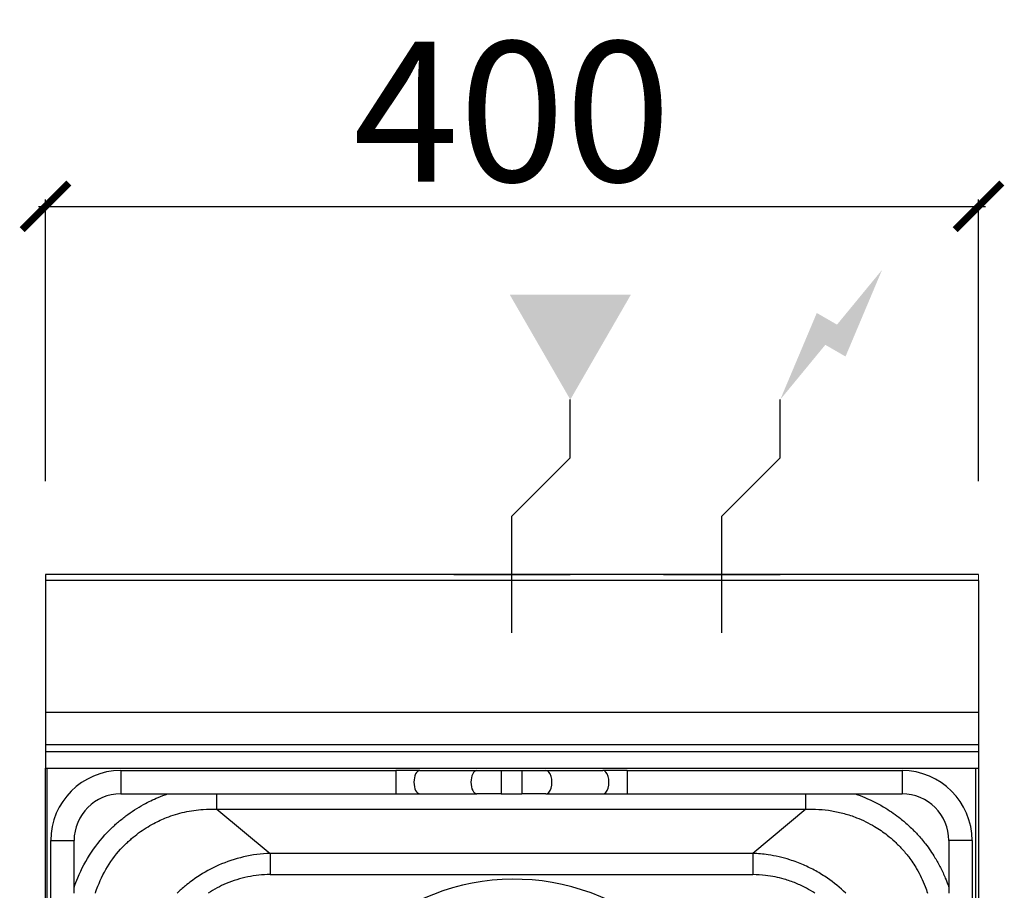
# Model space of a CAD drawing. Units: millimetres. Extents: x -11 to 411, y -835 to 238.
# Drawn here: x -11 to 411, y -135 to 238 of the extents above; entities that cross this region are included whole.
import ezdxf

# ---------------------------------------------------------------- set-up
doc = ezdxf.new("R2010")
doc.units = ezdxf.units.MM
for name, color, linetype in [('CAP-CELTIC-2D', 96, 'Continuous'), ('CAP-DESSIN-COTATION', 150, 'Continuous'), ('CAP-RESERVATIONS-ELEC', 1, 'Continuous'), ('CAP-RESERVATIONS-GAZ', 30, 'Continuous')]:
    doc.layers.add(name, color=color, linetype=linetype)
doc.styles.get("Standard").update_dxf_attribs({"font": 'arial.ttf'})
doc.dimstyles.new('CAPIC-COT-Metric', dxfattribs={"dimtxt": 60, "dimasz": 20, "dimexe": 3, "dimexo": 40, "dimgap": 10, "dimtad": 1, "dimdec": 0, "dimrnd": 0.5, "dimzin": 3, "dimdsep": 46, "dimtxsty": 'Standard', "dimblk": 'ARCHTICK', "dimcen": 3, "dimdle": 3, "dimadec": 0, "dimazin": 2, "dimtfac": 1, "dimtdec": 0, "dimtofl": 0, "dimtmove": 0, "dimatfit": 3, "dimfxl": 1, "dimfrac": 1, "dimtolj": 1, "dimtzin": 0, "dimarcsym": 0})

# ---------------------------------------------------------------- blocks, each defined once
blk = doc.blocks.new('_ArchTick')
at = {"color": 0, "linetype": 'ByBlock', "const_width": 0.15}
blk.add_lwpolyline([(-0.5, -0.5), (0.5, 0.5)], dxfattribs=at)
blk = doc.blocks.new('*D4')
at = {"layer": 'CAP-DESSIN-COTATION', "color": 0, "lineweight": -2, "transparency": 16777216}
for p, q in [((0, 40), (0, 160.82)), ((400, 40), (400, 160.82)), ((-3, 157.82), (403, 157.82))]:
    blk.add_line(p, q, dxfattribs=at)
at = {"layer": 'Defpoints', "color": 0, "transparency": 16777216}
for p in [(400, 157.82), (400, 0), (0, 0)]:
    blk.add_point(p, dxfattribs=at)
at = {"layer": 'CAP-DESSIN-COTATION', "color": 0, "lineweight": -2, "transparency": 16777216, "xscale": 20, "yscale": 20, "zscale": 20, "rotation": 180}
blk.add_blockref('_ArchTick', (0, 157.82), dxfattribs=at)
at = {"layer": 'CAP-DESSIN-COTATION', "color": 0, "lineweight": -2, "transparency": 16777216, "xscale": 20, "yscale": 20, "zscale": 20}
blk.add_blockref('_ArchTick', (400, 157.82), dxfattribs=at)
at = {"layer": 'CAP-DESSIN-COTATION', "color": 0, "transparency": 16777216, "insert": (200, 198.46), "char_height": 60, "attachment_point": 5}
blk.add_mtext('\\A1;400', dxfattribs=at)
blk = doc.blocks.new('A$C8bcf0d5b')
at = {"layer": 'CAP-RESERVATIONS-ELEC', "linetype": 'Continuous'}
blk.add_hatch(color=256, dxfattribs=at).paths.add_polyline_path([(358.66, 130.62), (339.33, 107.14), (330.67, 112.14), (315, 75), (334.33, 98.48), (342.99, 93.48)])
at = {"layer": 'CAP-RESERVATIONS-GAZ', "linetype": 'Continuous'}
blk.add_hatch(color=256, dxfattribs=at).paths.add_polyline_path([(225, 75), (250.98, 120), (199.02, 120)])
at = {"color": 0, "linetype": 'Continuous', "lineweight": 0}
blk.add_line((400, 0), (400, -2.5), dxfattribs=at)
at = {"layer": 'CAP-CELTIC-2D', "linetype": 'Continuous'}
for p, q in [((0, 0), (0, -2.5)), ((400, 0), (0, 0)), ((0, -2.5), (0, -59.14)), ((400, -2.5), (0, -2.5)), ((400, -2.5), (400, -59.14)), ((0, -59.14), (0, -73)), ((400, -59.14), (0, -59.14)), ((400, -59.14), (400, -73)), ((400, -73), (0, -73)), ((0, -73), (0, -76)), ((400, -73), (400, -76)), ((0, -76), (0, -83)), ((400, -76), (0, -76)), ((400, -76), (400, -83)), ((0, -685), (0, -83)), ((0, -83), (400, -83)), ((0.78, -83), (398.78, -83)), ((0.78, -685), (0.78, -83)), ((32.25, -83.98), (32.25, -93.98)), ((32.25, -83.98), (150.19, -83.98)), ((150.19, -83.98), (150.19, -93.98)), ((160.52, -83.98), (150.19, -83.98)), ((160.52, -83.98), (184.99, -83.98)), ((184.99, -83.98), (195.32, -83.98)), ((195.32, -83.98), (195.32, -93.98)), ((195.32, -83.98), (204.19, -83.98)), ((204.19, -83.98), (204.19, -93.98)), ((204.19, -83.98), (214.52, -83.98)), ((214.52, -83.98), (238.99, -83.98)), ((249.32, -83.98), (238.99, -83.98)), ((249.32, -83.98), (249.32, -93.98)), ((249.32, -83.98), (367.25, -83.98)), ((367.25, -83.98), (367.25, -93.98)), ((398.78, -83), (398.78, -685)), ((400, -83), (400, -685)), ((32.25, -93.98), (150.19, -93.98)), ((73.52, -100.53), (73.52, -93.98)), ((150.19, -93.98), (160.52, -93.98)), ((160.52, -93.98), (184.99, -93.98)), ((195.32, -93.98), (184.99, -93.98)), ((195.32, -93.98), (204.19, -93.98)), ((214.52, -93.98), (204.19, -93.98)), ((214.52, -93.98), (238.99, -93.98)), ((238.99, -93.98), (249.32, -93.98)), ((249.32, -93.98), (367.25, -93.98)), ((326.03, -100.53), (326.03, -93.98)), ((73.52, -100.53), (96.26, -119.48)), ((73.52, -100.53), (326.03, -100.53)), ((326.03, -100.53), (303.29, -119.48)), ((2.25, -113.98), (12.25, -113.98)), ((2.25, -653.98), (2.25, -113.98)), ((12.25, -136.48), (12.25, -113.98)), ((397.25, -113.98), (387.25, -113.98)), ((387.25, -113.98), (387.25, -136.48)), ((397.25, -113.98), (397.25, -653.98)), ((96.26, -119.48), (96.26, -128.58)), ((303.29, -119.48), (96.26, -119.48)), ((303.29, -119.48), (303.29, -128.58)), ((96.26, -128.58), (303.29, -128.58))]:
    blk.add_line(p, q, dxfattribs=at)
for centre, radius, start, end in [((32.25, -113.98), 30, 90, 180), ((367.25, -113.98), 30, 360, 90), ((32.25, -113.98), 20, 90, 180), ((367.25, -113.98), 20, 0, 90), ((200.93, -225.68), 95.14, 48.1772, 132.829)]:
    blk.add_arc(centre, radius, start, end, dxfattribs=at)
for centre, start_param, end_param in [((160.52, -88.98), 3.141593, 6.283185), ((184.99, -88.98), 3.141593, 6.283185), ((214.52, -88.98), 0, 3.141593), ((238.99, -88.98), 0, 3.141593)]:
    blk.add_ellipse(centre, major_axis=(0, -5), ratio=0.516531, start_param=start_param, end_param=end_param, dxfattribs=at)
for points, knots in [([(12.25, -134.12), (12.73, -132.71), (13.25, -131.32), (15.42, -126.15), (17.39, -122.45), (22.04, -115.51), (24.71, -112.27), (27.63, -109.34), (28.16, -108.81), (28.7, -108.29), (29.8, -107.27), (30.36, -106.77), (32.06, -105.29), (33.24, -104.34), (36.86, -101.62), (39.42, -99.97), (44.1, -97.4), (46.19, -96.4), (49.65, -94.96), (51.01, -94.45), (52.4, -93.98)], [-79.82252, -79.82252, -79.82252, -79.82252, -75.389073, -75.389073, -62.986337, -62.986337, -50.5836, -50.5836, -50.5836, -48.33635, -48.33635, -46.0891, -46.0891, -41.594601, -41.594601, -32.605602, -32.605602, -25.698994, -25.698994, -21.345796, -21.345796, -21.345796, -21.345796]), ([(347.16, -93.98), (348.56, -94.45), (349.95, -94.98), (354.4, -96.83), (357.4, -98.37), (362.44, -101.48), (364.54, -102.95), (367.83, -105.56), (369.08, -106.64), (370.93, -108.37), (371.57, -108.99), (372.72, -110.15), (373.24, -110.69), (374.98, -112.59), (376.16, -113.98), (378.73, -117.31), (380.09, -119.28), (382.18, -122.71), (382.97, -124.14), (384.45, -127.05), (385.14, -128.54), (386.22, -131.15), (386.66, -132.28), (387.13, -133.62), (387.19, -133.8), (387.25, -133.99)], [-79.82252, -79.82252, -79.82252, -79.82252, -75.389073, -75.389073, -65.373253, -65.373253, -57.789543, -57.789543, -52.877237, -52.877237, -50.205835, -50.205835, -47.96493, -47.96493, -42.519656, -42.519656, -35.4408, -35.4408, -30.569896, -30.569896, -25.698994, -25.698994, -22.071917, -22.071917, -21.483807, -21.483807, -21.483807, -21.483807]), ([(21.4, -136.48), (21.72, -135.49), (22.07, -134.52), (23.73, -130.26), (25.37, -127.07), (29.28, -121.07), (31.55, -118.28), (34.06, -115.77), (34.51, -115.32), (34.98, -114.87), (35.92, -114), (36.4, -113.57), (37.87, -112.31), (38.88, -111.5), (42.01, -109.19), (44.21, -107.81), (48.26, -105.68), (50.06, -104.86), (54.4, -103.17), (56.99, -102.38), (62.24, -101.21), (64.9, -100.82), (69.55, -100.49), (71.54, -100.46), (73.52, -100.53)], [-79.007111, -79.007111, -79.007111, -79.007111, -75.389073, -75.389073, -62.986337, -62.986337, -50.5836, -50.5836, -50.5836, -48.33635, -48.33635, -46.0891, -46.0891, -41.594601, -41.594601, -32.605602, -32.605602, -25.698994, -25.698994, -16.290185, -16.290185, -6.976276, -6.976276, 0, 0, 0, 0]), ([(326.03, -100.53), (327.86, -100.46), (329.7, -100.49), (333.38, -100.72), (335.22, -100.93), (338.88, -101.53), (340.69, -101.93), (344.25, -102.91), (346.01, -103.5), (350.38, -105.21), (352.98, -106.48), (357.33, -109.08), (359.14, -110.32), (361.97, -112.54), (363.05, -113.46), (364.64, -114.94), (365.19, -115.47), (366.18, -116.47), (366.62, -116.93), (368.11, -118.56), (369.12, -119.76), (371.3, -122.63), (372.44, -124.33), (374.19, -127.3), (374.85, -128.53), (376.07, -131.05), (376.63, -132.33), (377.5, -134.56), (377.84, -135.51), (378.16, -136.48)], [-101.1672, -101.1672, -101.1672, -101.1672, -94.722668, -94.722668, -88.278136, -88.278136, -81.833604, -81.833604, -75.389073, -75.389073, -65.373253, -65.373253, -57.789543, -57.789543, -52.877237, -52.877237, -50.205835, -50.205835, -47.96493, -47.96493, -42.519656, -42.519656, -35.4408, -35.4408, -30.569896, -30.569896, -25.698994, -25.698994, -22.161288, -22.161288, -22.161288, -22.161288]), ([(96.26, -119.48), (92.45, -119.61), (88.65, -120.12), (81.24, -121.84), (77.64, -123.06), (71.09, -125.96), (68.06, -127.62), (63.39, -130.71), (61.66, -131.99), (58.8, -134.35), (57.63, -135.4), (56.5, -136.48)], [0, 0, 0, 0, 9.5671, 9.5671, 19.134198, 19.134198, 27.912034, 27.912034, 33.391653, 33.391653, 37.401538, 37.401538, 37.401538, 37.401538]), ([(343.05, -136.48), (340.64, -134.16), (338.01, -132.02), (333.61, -128.99), (331.93, -127.95), (328.49, -126.05), (326.73, -125.18), (323.05, -123.58), (321.1, -122.85), (316.08, -121.26), (312.94, -120.53), (307.62, -119.75), (305.46, -119.55), (303.29, -119.48)], [39.52346, 39.52346, 39.52346, 39.52346, 48.141503, 48.141503, 53.155468, 53.155468, 58.169432, 58.169432, 63.435865, 63.435865, 71.500254, 71.500254, 76.93886, 76.93886, 76.93886, 76.93886]), ([(96.26, -128.58), (93.07, -128.58), (89.85, -128.91), (83.54, -130.2), (80.45, -131.16), (74.83, -133.52), (72.24, -134.89), (69.78, -136.48)], [0, 0, 0, 0, 9.5671, 9.5671, 19.134198, 19.134198, 27.835326, 27.835326, 27.835326, 27.835326]), ([(329.78, -136.48), (328.63, -135.74), (327.45, -135.04), (324.77, -133.61), (323.25, -132.89), (320.08, -131.59), (318.41, -131), (314.11, -129.75), (311.43, -129.21), (306.93, -128.69), (305.11, -128.58), (303.29, -128.58)], [49.098331, 49.098331, 49.098331, 49.098331, 53.155468, 53.155468, 58.169432, 58.169432, 63.435865, 63.435865, 71.500254, 71.500254, 76.93886, 76.93886, 76.93886, 76.93886])]:
    blk.add_open_spline(points, degree=3, knots=knots, dxfattribs=at)
at = {"layer": 'CAP-RESERVATIONS-ELEC', "linetype": 'Continuous'}
for p, q in [((315, 50), (315, 75)), ((290, 25), (315, 50)), ((290, -25), (290, 25)), ((265, 0), (315, 0))]:
    blk.add_line(p, q, dxfattribs=at)
at = {"layer": 'CAP-RESERVATIONS-GAZ', "linetype": 'Continuous'}
for p, q in [((225, 50), (225, 75)), ((200, 25), (225, 50)), ((200, -25), (200, 25)), ((175, 0), (225, 0))]:
    blk.add_line(p, q, dxfattribs=at)

msp = doc.modelspace()

# ---------------------------------------------------------------- block references
msp.add_blockref('A$C8bcf0d5b', (0, 0))

# ---------------------------------------------------------------- dimensions: what is measured, and where the dimension line sits
at = {"layer": 'CAP-DESSIN-COTATION'}
dim = msp.add_linear_dim(base=(400, 157.82), p1=(0, 0), p2=(400, 0), dimstyle='CAPIC-COT-Metric', override={"dimtmove": 1}, dxfattribs=at)
dim.commit()
dim.dimension.update_dxf_attribs({"geometry": '*D4', "text_midpoint": (200, 198.46)})

doc.saveas('drawing.dxf')
